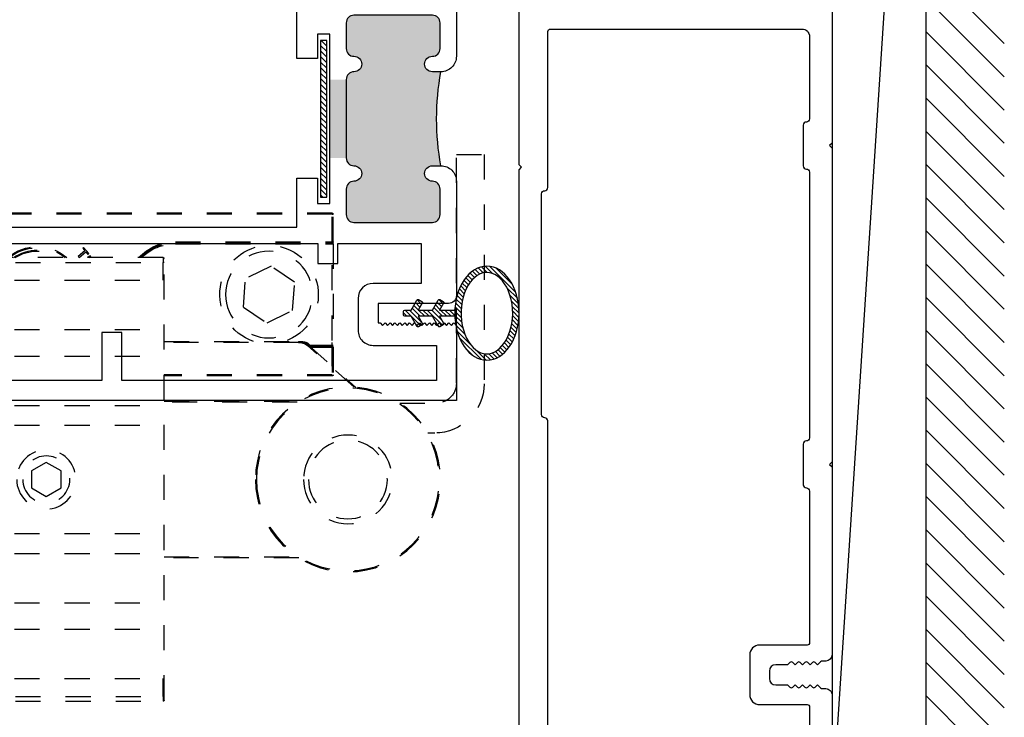
# Model space of a CAD drawing. Extents: x 0 to 412, y 0 to 42.
# Drawn here: x 206 to 210, y 17 to 20 of the extents above; entities that cross this region are included whole.
import ezdxf

# ---------------------------------------------------------------- set-up
doc = ezdxf.new("R2010")
doc.units = 0
doc.header["$LTSCALE"] = 0.25
doc.header["$MEASUREMENT"] = 0
doc.linetypes.add('HIDDEN2', pattern=[0.1875, 0.125, -0.0625])
for name, color, linetype in [('Arcadia-Hidden', 1, 'HIDDEN2'), ('Arcadia-Profile', 6, 'Continuous'), ('Arcadia-Shade', 8, 'Continuous')]:
    doc.layers.add(name, color=color, linetype=linetype)

# ---------------------------------------------------------------- blocks, each defined once
blk = doc.blocks.new('Dynblock SF1 BF05-6216 Pivot Set Top View')
at = {"layer": 'Arcadia-Hidden'}
for p, q in [((0.4961142171696338, 0.7479913338100803), (0.4961142171696338, 0.7440543238101216)), ((2.850446197170641, 0.7440543238101216), (2.850446197170641, 0.7479913338100803)), ((0.4961142171696338, 0.7440543238101216), (0.492177207169334, 0.7440543238101216)), ((2.850446197170641, 0.7440543238101216), (2.85438320717094, 0.7440543238101216)), ((2.88981629717, 0.7342117988100543), (2.88981629717, 0.738148808810013)), ((2.8937533071703, 0.7342117988100543), (2.88981629717, 0.7342117988100543)), ((0.492177207169334, 0.6338180438100269), (0.492177207169334, 0.6331886607307413)), ((0.492177207169334, 0.6259440238099958), (0.492177207169334, 0.6338180438101406)), ((0.4961142171696338, 0.6338180438101406), (0.4933303307016104, 0.6310341573415488)), ((0.4961142171696338, 0.6298810338100682), (0.4961142171696338, 0.6295663422704254)), ((0.4961142171696338, 0.6295663422704254), (0.4961142171696338, 0.6259440238099958)), ((2.224461607170269, 0.6298810338100682), (2.224461607170269, 0.6338180438101406)), ((2.224461607170269, 0.6298810338100682), (2.224461607170269, 0.6259440238101095)), ((2.850446197170641, 0.6298810338100682), (2.850446197170641, 0.6338180438101406)), ((2.850446197170641, 0.6298810338100682), (2.850446197170641, 0.6259440238101095)), ((2.85438320717094, 0.6259440238099958), (2.85438320717094, 0.6338180438100269)), ((0.492177207169334, 0.6259440238099958), (0.492177207169334, 0.2401170438100624)), ((0.4961142171696338, 0.2401170438100624), (0.4961142171696338, 0.6259440238099958)), ((2.850446197170641, 0.6259440238101095), (2.850446197170641, 0.5708258837887459)), ((2.85438320717094, 0.5708258837887459), (2.85438320717094, 0.6259440238101095)), ((1.167320000000018, 0.5511408337978199), (1.171257010000318, 0.5511408337978199)), ((1.171257010000318, 0.5708258837978408), (1.171257010000318, 0.5511408337978199)), ((3.56014019716963, 0.5511408337978199), (1.171257010000318, 0.5511408337978199)), ((1.171257010000318, 0.4802746538190266), (1.171257010000318, 0.5511408337978199)), ((3.56014019716963, 0.5511408337978199), (3.56014019716963, 0.5708258837978408)), ((3.56014019716963, 0.5511408337978199), (3.56014019716963, 0.4802746538190266)), ((3.564077207168111, 0.5511408337978199), (3.56014019716963, 0.5511408337978199)), ((0.6459540481801014, 0.4730519519387033), (0.7402018941565984, 0.536566123418186)), ((0.7402018941565984, 0.536566123418186), (0.8423307031464446, 0.486702180289885)), ((0.6538350111923137, 0.3596738373306496), (0.6459540481801014, 0.4730519519387033)), ((0.8502116661600212, 0.3733240656819876), (0.8423307031462173, 0.4867021802898992)), ((3.564077207168111, 0.4802746538192539), (1.167320000000018, 0.4802746538192539)), ((0.755963820182842, 0.3098098942020786), (0.6538350111923137, 0.3596738373306496)), ((0.8502116661602486, 0.3733240656819237), (0.755963820182842, 0.3098098942020786)), ((3.564077207168111, 0.2834241538192717), (1.167320000000018, 0.2834241538192717)), ((0.6299725571707313, 0.2361800338102173), (0.6299725571707313, 0.2322430238101449)), ((0.4961142171696338, 0.1368600620308942), (0.4961142171696338, 0.2322430238101449)), ((0.5906623100681827, 0.2211954546512405), (0.59328299320714, 0.2182574165951681)), ((0.6013826056123435, 0.22879814006011), (0.5994766088415417, 0.2322430238101449)), ((3.564077207168111, 0.1771248838192494), (1.167320000000018, 0.1771248838192494)), ((1.167320000000018, -0.002501366180891029), (0.6293034796212851, -0.002501366180891029)), ((0.6354379770893956, -0.006438376180871064), (1.167320000000018, -0.006438376180821326)), ((3.564077207168111, -0.01972561618061919), (1.167320000000018, -0.01972561618061919)), ((3.564077207168111, -0.09846581618058936), (1.167320000000018, -0.09846581618058936)), ((3.564077207168111, -0.5315369161805958), (1.167320000000018, -0.5315369161805958)), ((0.6293034796212851, -0.6275013661809337), (1.167320000000018, -0.627501366180891)), ((1.167320000000018, -0.623564356180847), (0.6354379770893956, -0.623564356180847)), ((3.564077207168111, -0.6102771161806797), (1.167320000000018, -0.6102771161806797)), ((3.564077207168111, -0.8071276161807757), (1.167320000000018, -0.8071276161807757)), ((3.564077207168111, -0.9134268861807979), (1.167320000000018, -0.9134268861807979)), ((3.564077207168111, -1.110277386180894), (1.167320000000018, -1.110277386180894)), ((1.171257010000318, -1.181143566159801), (1.171257010000318, -1.110277386181008)), ((3.56014019716963, -1.110277386181008), (3.56014019716963, -1.181143566159801)), ((1.171257010000318, -1.181143566159801), (1.167320000000018, -1.181143566159801)), ((3.56014019716963, -1.181143566159801), (1.171257010000318, -1.181143566159801)), ((1.171257010000318, -1.181143566159801), (1.171257010000318, -1.200828616159822)), ((3.56014019716963, -1.200828616159737), (3.56014019716963, -1.181143566159801)), ((3.56014019716963, -1.181143566159801), (3.564077207168111, -1.181143566159801))]:
    blk.add_line(p, q, dxfattribs=at)
for points in [[(0.2255198056384415, -0.009909699513539483), (0.07873954050342036, -0.009909699513297898, -0.414213562373095), (6.207169690242154e-06, 0.06882363381997747), (6.207169690242154e-06, 0.982130300485426), (-0.1102204594960767, 0.982130300485426), (-0.1102204594960767, 0.06685530048604305, 0.414213562373095), (0.08661287383733907, -0.1299780328472591), (0.1138165517133984, -0.1299780328472946)], [(1.262678182869422, 0.5708258837978479, 0.2015127546467515), (1.122098807170005, 0.6298810338100966), (0.4961142171696338, 0.6298810338100682, -0.1989123673782165), (0.4933303307011556, 0.6310341573415204, -0.1989123673810995), (0.492177207169334, 0.6338180438101406), (0.4921772071697887, 0.7440543238101216, -0.414213562373095), (0.4961142171696338, 0.7479913338100803), (2.850446197170641, 0.7479913338100803, -0.414213562373095), (2.854383207170713, 0.7440543238101216), (2.85438320717094, 0.6338180438101406, -0.414213562373095), (2.850446197170641, 0.6298810338101535), (2.224461607170269, 0.6298810338100682, 0.2015127546662282), (2.08388223146062, 0.570825883787268)], [(1.268140122193699, 0.5708258837978195, 0.2064716107384652), (1.122098807170005, 0.6338180438100838), (0.4961142171696338, 0.6338180438101406), (0.4961142171696338, 0.7440543238101216), (2.850446197170641, 0.7440543238101216), (2.850446197170641, 0.6338180438101406)], [(2.8937533071703, 0.5708258837887459), (2.8937533071703, 0.7342117988100543, 0.414213562373095), (2.88981629717, 0.7381488088100414), (2.85438320717094, 0.738148808810013)], [(1.865146341201125, 0.570825883791247, 0.0188285033812497), (1.854235685149433, 0.5848702086428719), (1.843392393650902, 0.5757716067454228), (1.819394956889482, 0.6417040223762913), (1.880158599814422, 0.6066221167762822), (1.86931530831589, 0.5975235148788332, -0.03239167170250962), (1.888919125796292, 0.5708258837886322)], [(2.85438320717094, 0.6338180438101406), (2.850446197170641, 0.6338180438101406), (2.224461607170269, 0.6338180438101406, 0.2064716107563799), (2.07842029213748, 0.570825883787808)], [(1.257110125753798, 0.5708258837978408, 0.196261568304746), (1.122098807170005, 0.6259440238100811), (0.4961142171696338, 0.6259440238099958), (0.492177207169334, 0.6259440238099958)], [(2.85438320717094, 0.6259440238101095), (2.850446197170641, 0.6259440238101095), (2.224461607170269, 0.6259440238100811, 0.196261568320464), (2.089450288578291, 0.5708258837897691)], [(1.167320000000018, 0.2361800338102173), (0.6299725571707313, 0.2361800338102173, 0.1841318128827414), (0.590662310067728, 0.2211954546507857), (0.4017224115950739, 0.05266407521223782)], [(0.4081912165972881, 0.05315850055301352), (0.59328299320714, 0.2182574165951681, -0.1841318128827414), (0.6299725571707313, 0.2322430238101449), (1.167320000000018, 0.2322430238101449)], [(0.5807993180314952, 0.2164949838101893), (0.4961142171696338, 0.2164949838101964, 0.1989123673782165), (0.4933303307011556, 0.2153418602787442, 0.1989123673810995), (0.492177207169334, 0.212557973810124), (0.4921772071697887, 0.102321693810143, 0.414213562373095), (0.4961142171696338, 0.09838468381018428), (1.167320000000018, 0.09838468381018428)]]:
    blk.add_lwpolyline(points, format="xyb", dxfattribs=at)
for points in [[(2.85438320717094, 0.7342117988100543), (2.88981629717, 0.7342117988100543), (2.88981629717, 0.5708258837887459)], [(1.4648344625557, 0.5708258837888596), (1.459539210188268, 0.5740525527934213), (1.462079263795204, 0.5782210078934784), (1.47421532372482, 0.5708258837888596)], [(0.5842286346794481, 0.2204319938102546), (0.4961142171696338, 0.2204319938102688), (0.492177207169334, 0.2204319938102688)], [(0.577890810325016, 0.2125579738101311), (0.4961142171696338, 0.212557973810124), (0.4961142171696338, 0.102321693810143), (1.167320000000018, 0.102321693810143)]]:
    blk.add_lwpolyline(points, dxfattribs=at)
for points in [[(1.492047160331822, 0.6077570305901534), (1.483494214257917, 0.5976917365676289), (1.509946001448952, 0.5752144290121239), (1.506557877884006, 0.5712272110900929), (1.480106090692971, 0.5937045186455978), (1.471553144619065, 0.5836392246230733), (1.468003548176966, 0.5866554809677953), (1.488497563889723, 0.6107732869349891)], [(1.637351753584653, -0.3831923796794965), (1.578296603585613, -0.3490968729299877), (1.578296603585613, -0.2809058594308564), (1.637351753584653, -0.2468103526813477), (1.696406903585512, -0.2809058594308564), (1.696406903585512, -0.3490968729299877)], [(3.094045453584613, -0.3831923796794965), (3.034990303585573, -0.3490968729299877), (3.034990303585573, -0.2809058594308564), (3.094045453584613, -0.2468103526813477), (3.153100603585472, -0.2809058594308564), (3.153100603585472, -0.3490968729299877)]]:
    blk.add_lwpolyline(points, close=True, dxfattribs=at)
blk.add_lwpolyline([(1.167320000000018, -1.196891606159749), (1.167320000000473, 0.5668888737978821, -0.4142135623720378), (1.171257010000318, 0.5708258837978692), (3.56014019716963, 0.5708258837978408, -0.414213562373095), (3.564077207169703, 0.5668888737978821), (3.564077207168111, -1.196891606159749, -0.4142135623720378), (3.56014019716963, -1.200828616159708), (1.171257010000318, -1.200828616159737, -0.4142135623720379)], format="xyb", close=True, dxfattribs=at)
for centre, radius in [((0.7480828571706297, 0.4231880088101323), 0.1732284400000026), ((0.4330772071696174, -0.315001366180891), 0.3690000000003693), ((0.4330772071696174, -0.315001366180891), 0.3650629900004105), ((0.4330772071696174, -0.31500136618082), 0.1771654500000056), ((0.4330772071696174, -0.31500136618082), 0.157480400000005), ((1.637351753584653, -0.3150013661804789), 0.1181103000000038), ((1.637351753584653, -0.3150013661804789), 0.09395871215500297), ((3.094045453584613, -0.3150013661804789), 0.1181103000000038), ((3.094045453584613, -0.3150013661804789), 0.09395871215500297)]:
    blk.add_circle(centre, radius, dxfattribs=at)
for centre, radius, start, end in [((0.4959675971774686, 0.6333576640878564), 0.003794155840984353, 182.5529747318571, 272.2146689136116), ((0.7480828571706297, 0.4231880088101323), 0.1968504999999823, 288.194872338858, 251.805127661142), ((1.673280207170137, 0.4330305338100859), 0.1811024600000057, 49.54091690929481, 130.4590830907052), ((1.673280207170137, 0.4330305338100859), 0.1771654500000058, 51.05755871926331, 128.9424412807367), ((1.673280207170137, 0.4330305338100859), 0.1673229250000071, 55.43967820776752, 124.5603217922325), ((1.673280207170137, 0.4330305338100859), 0.1633859150000065, 57.4980857148201, 122.5019142851799), ((2.283516757169309, 0.4231880088101323), 0.1968505000000089, 48.59037788067705, 131.409622119323), ((2.283516757169309, 0.4231880088101323), 0.1732284400000077, 58.45973091996535, 121.5402690800346), ((0.6294362592736888, 0.1202553744599473), 0.11592589987105, 89.73493657850734, 104.9773950332548), ((0.6299725571707313, 0.1771248838100408), 0.06299216000000198, 118.95502437131, 152.096588238711)]:
    blk.add_arc(centre, radius, start, end, dxfattribs=at)
blk = doc.blocks.new('OS10JBPD')
at = {"layer": 'Arcadia-Profile'}
for points in [[(-1.25, 3.559153091354688), (-1.249999999999886, 3.039488728522656), (-1.239999999999782, 3.029488728522495), (-1.249999999999716, 3.019488728522532), (-1.249999999999716, 1.766203115139604), (-1.239999999999782, 1.756203115139613), (-1.249999999999716, 1.74620311513965), (-1.249999999999773, 0.9959798370067858, 0.4142135623730951), (-1.225000099999818, 0.970979937006831), (-1.211141707742968, 0.9709799370067742, -0.1989123673805749), (-1.204070654072893, 0.9680510106763904), (-1.191999730402813, 0.9559800870062247), (-1.182656723338141, 0.9653230940708966, -0.414213562369509), (-1.171343037466499, 0.9653230940709818), (-1.162000030401259, 0.9559800870062247), (-1.152657023336587, 0.9653230940708966, -0.414213562376679), (-1.141343337464775, 0.9653230940708397), (-1.13200033040016, 0.9559800870062247), (-1.122657323335488, 0.9653230940708966, -0.414213562369509), (-1.111343637464302, 0.9653230940709818), (-1.102000630399061, 0.9559800870062247), (-1.092657623334389, 0.9653230940708966, -0.414213562376679), (-1.081343937462577, 0.9653230940708397), (-1.072000930397962, 0.9559800870062247), (-1.025002449989358, 0.9559800870062247, -0.414213562373095), (-1.000002549989631, 0.9309801870064405), (-1.000002549989631, 0.9009816805973117, -0.414213562373095), (-1.025002449989586, 0.8759817805973285), (-1.072001723983021, 0.8759817805973), (-1.081344731057641, 0.8666387735226238, -0.4142135623753008), (-1.092658416929453, 0.8666387735228795), (-1.102001423994125, 0.875981780587523), (-1.111344431058797, 0.8666387735228511, -0.4142135623766785), (-1.122658116930552, 0.866638773522908), (-1.132001123995224, 0.875981780587523), (-1.141344131059896, 0.8666387735228511, -0.4142135623766785), (-1.152657816931651, 0.8666387735228795), (-1.162000823996323, 0.875981780587523), (-1.171343831060994, 0.8666387735228511, -0.4142135623784766), (-1.182657516932807, 0.8666387735229364), (-1.192000524002424, 0.8759817805927526), (-1.204071447668241, 0.8639108569269922, -0.1989123673788953), (-1.211142501337918, 0.8609819305969779), (-1.225000099999704, 0.8609819305969779, 0.4142135623743021), (-1.249999999999773, 0.8359820305969663), (-1.249999999999773, 0.4219900491546298)], [(0, 0.00999997999997504), (6.821210263296962e-13, 2.932922431346213), (-0.009999999999308784, 2.942922431346176), (6.821210263296962e-13, 2.952922431346167), (-1.70530256582424e-12, 3.781653091354713, 0.4142135623731117)], [(-0.1150003731657137, 0.3859870961967431), (-0.1150003731657137, 1.929885208030726, -0.414213562373095), (-0.1025001865827164, 1.942385394613723, 0.414213562373095), (-0.08999999999994657, 1.95488558119672), (-0.0899999999998613, 2.83667224476315, 0.414213562373095), (-0.1025001865828585, 2.849172431346148, -0.414213562373095), (-0.1150003731658558, 2.861672617929145), (-0.1150003731658558, 3.484653111354703, 0.414213562372991), (-0.1250003531658308, 3.494653091354706), (-1.12999999999974, 3.494653091354706, 0.4142135623729562), (-1.159999999999741, 3.464653091354705), (-1.159999999999741, 3.135738915105492, 0.414213562373095), (-1.147499813416744, 3.123238728522495, -0.414213562373095), (-1.134999626833746, 3.110738541939497), (-1.134999626833746, 2.948238915105463, -0.414213562373095), (-1.147499813416744, 2.935738728522466, 0.414213562373095), (-1.159999999999741, 2.923238541939469), (-1.159999999999769, 1.862453301722582, 0.414213562373095), (-1.147499813416772, 1.849953115139584, -0.414213562373095), (-1.134999626833775, 1.837452928556587), (-1.134999626833775, 1.674953301722582, -0.414213562373095), (-1.147499813416772, 1.662453115139584, 0.414213562373095), (-1.159999999999769, 1.649952928556587), (-1.159999999999741, 1.044720488171265, 0.4142135623735113), (-1.150000019999737, 1.034720508171262), (-0.9602630519077024, 1.034720508171318, -0.414213562373095), (-0.9212631299076293, 0.9957205861711884), (-0.9212631299076293, 0.8366123317759104, -0.4142135623732007), (-0.9606330511676333, 0.797242410515878), (-1.150000019999766, 0.7972424105159064, 0.4142135623724706), (-1.159999999999712, 0.7872424305159313), (-1.159999999999769, 0.5182402357376361, 0.4142135623735945)]]:
    blk.add_lwpolyline(points, format="xyb", dxfattribs=at)
blk = doc.blocks.new('OS10DRPD')
at = {"layer": 'Arcadia-Profile'}
h = blk.add_hatch(color=256, dxfattribs=at)
h.dxf.hatch_style = 1
h.paths.add_polyline_path([(-0.9375002735907856, -0.06200529083241779), (-0.9375002735907856, -0.0960052908324096, 1), (-0.8755002735907738, -0.09600529083243092, -0.4142135623728937), (-0.8445002735907252, -0.0650052908324037), (-0.7425002735907782, -0.0650052908324037, -0.4142135623730949), (-0.7115002735907865, -0.0960052908323954), (-0.7115002735907865, -0.409005290832412, -0.4142135623730951), (-0.7425002735907782, -0.4400052908324037), (-0.8445002735907252, -0.4400052908324037, -0.4142135623728937), (-0.8755002735907738, -0.4090052908323765, 1), (-0.9375002735907856, -0.409005290832412, -0.4142135623732125), (-0.9685002735907347, -0.4400052908324037), (-0.9685002735907347, -0.5050052908324014), (-1.281500273590723, -0.5050052908324014), (-1.281500273590723, -0.4400052908324037, -0.4142135623730279), (-1.312500273590786, -0.4090052908323765, 1), (-1.374500273590797, -0.4090052908323978, -0.4142135623732125), (-1.405500273590789, -0.4400052908324037), (-1.507500273590729, -0.4400052908324037, -0.4142135623730951), (-1.538500273590785, -0.409005290832348), (-1.538500273590785, -0.09600529083241671, -0.4142135623730952), (-1.507500273590772, -0.0650052908324037), (-1.405500273590789, -0.0650052908324037, -0.414213562373162), (-1.374500273590797, -0.0960052908324025, 1), (-1.312500273590786, -0.0960052908324096), (-1.312500273590786, -0.06200529083241779, 0.09066666666664439)])
h = blk.add_hatch(dxfattribs=at)
h.set_pattern_fill('ANSI31', color=256, scale=0.125, angle=-90)
h.set_pattern_definition([(314.9999999999999, (-198.9271489820101, 159.8240295467833), (0.01104854345603981, 0.0110485434560398), [])])
h.paths.add_polyline_path([(-0.8125074880185839, -0.5173769167332702), (-0.8125074880185839, -0.5423784426121765), (-1.437507488018584, -0.5423784426121765), (-1.437507488018584, -0.5173769167332702)])
h = blk.add_hatch(dxfattribs=at)
h.set_pattern_fill('ANSI31', color=256, scale=0.125, angle=-90)
h.set_pattern_definition([(314.9999999999999, (-198.927443089839, 165.6751246656346), (0.01104854345603981, 0.0110485434560398), [])])
h.paths.add_polyline_path([(-0.8128015958475334, -2.23457608405488), (-0.8128015958475334, -2.209574558175974), (-1.437801595847533, -2.209574558175974), (-1.437801595847533, -2.23457608405488)])
h = blk.add_hatch(color=256, dxfattribs=at)
h.dxf.hatch_style = 1
h.paths.add_polyline_path([(-0.9377943814197351, -2.689947709955733), (-0.9377943814197351, -2.655947709955741, -1), (-0.8757943814197233, -2.655947709955748, 0.4142135623730808), (-0.8447943814197405, -2.686947709955747), (-0.7425002735908013, -2.686947709955775, 0.4142135623731764), (-0.7115002735907865, -2.655947709955769), (-0.7115002735907865, -2.342947709955738, 0.4142135623730138), (-0.7425002735907693, -2.311947709955747), (-0.8447943814197085, -2.311947709955718, 0.4142135623733106), (-0.8757943814197233, -2.342947709955738, -1), (-0.9377943814197351, -2.342947709955728, 0.4142135623731283), (-0.9687943814196842, -2.311947709955747), (-0.9687943814196842, -2.246947709955749), (-1.281794381419671, -2.246947709955749), (-1.281794381419671, -2.311947709955718, 0.414213562372986), (-1.312794381419735, -2.342947709955767, -1), (-1.374794381419747, -2.342947709955749, 0.4142135623731549), (-1.405794381419733, -2.311947709955747), (-1.507500273590773, -2.311947709955732, 0.4142135623732424), (-1.538500273590785, -2.342947709955749), (-1.538500273590671, -2.655947709955744, 0.4142135623729066), (-1.507500273590667, -2.686947709955747), (-1.405794381419762, -2.686947709955775, 0.4142135623733111), (-1.374794381419747, -2.655947709955755, -1), (-1.312794381419735, -2.655947709955748), (-1.312794381419735, -2.689947709955733, -0.09066666666664445)])
for points in [[(-0.9377943814197369, -2.689947709955733, 0.4142135623731539), (-0.8757943814197233, -2.751947709955744), (-0.2333235485365215, -2.751947709955744, -0.414213562373095), (-0.1833235485365208, -2.801947709955743), (-0.1833235485365208, -3.500000000000001), (6.421726084226975e-08, -3.500000000000001), (0, 0), (-0.299770932692013, -2.273736754432321e-13), (-0.3099851134055598, -0.01021418071354674), (-0.3001343140020936, -0.01969980581748132), (-0.3099851134055598, -0.02954763632419599), (-0.3001343140020936, -0.03939843572766222), (-0.3099851134055598, -0.04924923513158319), (-0.3001343140020936, -0.05910003453459467), (-0.3099851134055598, -0.06894786504176409), (-0.3001343140020936, -0.07879866444523032), (-0.3099851134055598, -0.08864946384869654), (-0.3001343140020936, -0.09850026325216277), (-0.3099851134055598, -0.1079829194593458), (-0.3001343140020936, -0.117833718862812), (-0.3099851134055598, -0.1276845182662782), (-0.3001343140020936, -0.1375353176697445), (-0.3099851134055598, -0.1473861170732107), (-0.3001343140020936, -0.1572339475803801), (-0.3099851134055598, -0.1670847469838463), (-0.3001343140020936, -0.1769355463873126), (-0.3099851134055598, -0.1867863457907788), (-0.3001343140020936, -0.1962690019975071), (-0.3099851134055598, -0.2061198014009733), (-0.3001343140020936, -0.2159706008048943), (-0.3099851134055598, -0.2258214002083605), (-0.3001343140020936, -0.2356692307150752), (-0.3099851134055598, -0.2455200301180867), (-0.3001343140019799, -0.2551867579231839), (-0.3099851134054461, -0.2650375573266501), (-0.3001343140017525, -0.2748883567307985), (-0.3099851134054461, -0.2847391561340373), (-0.3001343140019799, -0.294586986640752), (-0.3099851134054461, -0.3044377860437644), (-0.3099851134055598, -0.3125000000001146), (-0.3877532674129043, -0.3125000000001146), (-0.3877532674129043, -0.03100443354810523, 0.4142144386366237), (-0.4187532981570712, -4.495547837990443e-06), (-0.8755002735907738, -5.290832405080437e-06, 0.4142135623731538), (-0.9375002735907856, -0.06200529083241157), (-0.9375002735907856, -0.09600529083240872, 0.9999999999999999), (-0.8755002735907738, -0.09600529083240872, -0.4142135623728601), (-0.8445002735907501, -0.06500529083239925), (-0.7425002735907356, -0.0650052908324028, -0.4142135623729275), (-0.7115002735907829, -0.09600529083240872), (-0.7115002735907865, -0.4090052908323978, -0.4142135623729272), (-0.7425002735907533, -0.4400052908324001), (-0.844500273590711, -0.4400052908324037, -0.4142135623728601), (-0.8755002735907702, -0.4090052908323978, 0.9999999999999999), (-0.9375002735907856, -0.4090052908323978, -0.4142135623733804), (-0.9685002735907791, -0.4400052908324037), (-1.281500273590723, -0.4400052908324037, -0.4142135623728601), (-1.312500273590782, -0.4090052908323978, 0.9999999999999999), (-1.374500273590797, -0.4090052908323978, -0.4142135623729272), (-1.405500273590764, -0.4400052908324001), (-1.507500273590722, -0.4400052908324037, -0.4142135623725747), (-1.538500273590783, -0.4090052908323978), (-1.538500273590785, -0.09600529083240872, -0.4142135623729608), (-1.507500273590786, -0.0650052908324028), (-1.405500273590746, -0.0650052908324028, -0.4142135623729275), (-1.374500273590794, -0.09600529083240872, 0.9999999999999999), (-1.312500273590786, -0.09600529083240872), (-1.312500273590786, -0.0620052908324169, 0.4142135623731538), (-1.374500273590797, -5.290832405080437e-06), (-1.831227614532622, -4.495547841543157e-06, 0.4142144386366741), (-1.862227645276789, -0.03100443354795601), (-1.862227645276789, -0.3125000000001146), (-1.939995799284134, -0.3125000000001146), (-1.939995799284247, -0.3044377860437644), (-1.949846598687714, -0.294586986640752), (-1.939995799284247, -0.2847391561340373), (-1.949846598687941, -0.2748883567307985), (-1.939995799284247, -0.2650375573266501), (-1.949846598687714, -0.2551867579231839), (-1.939995799284134, -0.2455200301180867), (-1.9498465986876, -0.2356692307150752), (-1.939995799284134, -0.2258214002083605), (-1.9498465986876, -0.2159706008048943), (-1.939995799284134, -0.2061198014009733), (-1.9498465986876, -0.1962690019975071), (-1.939995799284134, -0.1867863457907788), (-1.9498465986876, -0.1769355463873126), (-1.939995799284134, -0.1670847469838463), (-1.9498465986876, -0.1572339475803801), (-1.939995799284134, -0.1473861170732107), (-1.9498465986876, -0.1375353176697445), (-1.939995799284134, -0.1276845182662782), (-1.9498465986876, -0.117833718862812), (-1.939995799284134, -0.1079829194593458), (-1.9498465986876, -0.09850026325216277), (-1.939995799284134, -0.08864946384869654), (-1.9498465986876, -0.07879866444523032), (-1.939995799284134, -0.06894786504176409), (-1.9498465986876, -0.05910003453459467), (-1.939995799284134, -0.04924923513158319), (-1.9498465986876, -0.03939843572766222), (-1.939995799284134, -0.02954763632419599), (-1.9498465986876, -0.01969980581748132), (-1.939995799284134, -0.01021418071354674), (-1.95020997999768, -2.273736754432321e-13), (-2.249980912689693, 0), (-2.249980996730073, -2.847603827879966, 0.3179010049959174), (-2.239981015956062, -2.860694103703264), (-2.131580820244324, -2.860694103703453, 0.9575888286994454), (-2.129850058504758, -2.820769132842739), (-2.187840461934684, -2.810204922757777), (-2.187840461934684, -2.751948175512696), (-1.955999586333405, -2.751947244398893), (-1.955999586333405, -2.850693172589659, 0.414213562372991), (-1.945999586333414, -2.86069317258965), (-1.837599409847655, -2.860693172589664, 0.9575888287021828), (-1.835868648108089, -2.820768201728939), (-1.893859051538016, -2.81020399164396), (-1.893859051538016, -2.751947244399404), (-1.374794381419747, -2.751947709955744, 0.4142135623731539), (-1.312794381419735, -2.689947709955736), (-1.312794381419735, -2.655947709955741, 0.9999999999999999), (-1.374794381419747, -2.655947709955741, -0.414213562372944), (-1.40579438141973, -2.686947709955771), (-1.507500273590722, -2.686947709955747, -0.4142135623725244), (-1.538500273590675, -2.655947709955741), (-1.538500273590785, -2.342947709955753, -0.4142135623732293), (-1.507500273590765, -2.311947709955732), (-1.405794381419696, -2.311947709955747, -0.4142135623729275), (-1.374794381419743, -2.342947709955753, 0.9999999999999999), (-1.312794381419735, -2.342947709955753, -0.4142135623729442), (-1.281794381419695, -2.311947709955718), (-0.9687943814196842, -2.311947709955747, -0.4142135623733804), (-0.9377943814197369, -2.342947709955753, 0.9999999999999999), (-0.8757943814197233, -2.342947709955753, -0.4142135623729442), (-0.8447943814197405, -2.311947709955718), (-0.7425002735907356, -2.311947709955747, -0.4142135623729275), (-0.7115002735907829, -2.342947709955753), (-0.7115002735907865, -2.655947709955741, -0.414213562372944), (-0.7425002735907693, -2.686947709955771), (-0.8447943814197743, -2.686947709955747, -0.4142135623729272), (-0.8757943814197269, -2.655947709955741, 0.9999999999999999), (-0.9377943814197351, -2.655947709955741)], [(-1.623067066025575, -0.4740048310669893), (-1.623067136345441, -0.1406001385705977), (-1.782227645276791, -0.1405998614295463), (-1.782227645276798, -0.3324766446146628, -0.4141949823657722), (-1.842223839085023, -0.3924766444939403), (-1.969842792495939, -0.3924847401974789, -0.4142321426245088), (-2.029846598687719, -0.3324847403182014), (-2.029846598687712, -0.0799999999999983), (-2.169980915050708, -0.0799999999999983), (-2.169980935726272, -1.335976492305911), (-1.977790048690565, -1.335976492305911), (-1.977790048690558, -1.415976492305909), (-2.169980977586519, -1.415976492305913), (-2.169980990872542, -2.611347400842171), (-1.99729682114007, -2.611347400842171, 1.000000000000178), (-1.977296821140071, -2.611347400842171), (-1.897296821140069, -2.611347400842171, 0.9999999999999999), (-1.877296821140069, -2.611347400842171), (-1.623066618844131, -2.611347400842171), (-1.623066698081274, -2.277948153562858), (-1.70306669808128, -2.277948153500511), (-1.70306669808128, -2.198948311500026), (-1.623066713833637, -2.198948311634525), (-1.623067038639077, -0.5530046730192284), (-1.70306669808128, -0.5530046731117944), (-1.70306669808128, -0.4740048311113094)], [(-0.5469338491001778, -0.4740048311113094), (-0.6269280185986901, -0.47400483104897), (-0.6269280852438399, -0.1406001385770939), (-0.4677532674129026, -0.1405998614230501), (-0.4677532674129026, -0.3325000000001141, 0.4142135623730864), (-0.4077532674129003, -0.3925000000001129), (-0.2801343140019732, -0.3925000000001058, 0.4142135623730777), (-0.2201343140019745, -0.332500000000107), (-0.2201343140019887, -0.0800000000001706), (-0.07999999853218043, -0.08000000000005869), (-0.07999998567836286, -1.335976492305911), (-0.2722104984941893, -1.335976492305911), (-0.2722104984941964, -1.415976492305909), (-0.07999996382940111, -1.415976492305913), (-0.07999996122621944, -2.611347400842175), (-0.6269276570668563, -2.611347400842171), (-0.6269277134613844, -2.277948153562851), (-0.5469338491001778, -2.277948153500511), (-0.5469338491001778, -2.198948311500023), (-0.6269277268242419, -2.198948311634514), (-0.6269280052358539, -0.5530046729773028), (-0.5469338491001778, -0.5530046731117944)]]:
    blk.add_lwpolyline(points, format="xyb", close=True, dxfattribs=at)
for points in [[(-0.88469559001107, -0.5550052908324092), (-0.8846955900110629, -0.6367434903123703), (-0.6919278689985049, -0.6367434903123703), (-0.6919259806331866, -2.115209507017767), (-0.8846955900110629, -2.115209507017767), (-0.88469559001107, -2.196947709955738), (-0.7870028370689326, -2.19694770995573), (-0.7870028370689468, -2.246947709955749), (-1.462997710115815, -2.246947709955745), (-1.462997710115815, -2.196947709955745), (-1.362431829431072, -2.196947709955745), (-1.362431829431072, -2.115203770359373), (-1.558065267249503, -2.115210490624237), (-1.558067155615504, -0.6367424939875841), (-1.362431829431072, -0.6367492143340536), (-1.362431829431072, -0.5550052908324021), (-1.462997710115815, -0.5550052908324021), (-1.462997710115815, -0.5050052908324014), (-0.7870028370689397, -0.5050052908324014), (-0.7870028370689326, -0.5550052908324163)], [(-0.8125074880185839, -0.5173769167332702), (-0.8125074880185839, -0.5423784426121765), (-1.437507488018584, -0.5423784426121765), (-1.437507488018584, -0.5173769167332702)], [(-0.8128015958475334, -2.23457608405488), (-0.8128015958475334, -2.209574558175974), (-1.437801595847533, -2.209574558175974), (-1.437801595847533, -2.23457608405488)]]:
    blk.add_lwpolyline(points, close=True, dxfattribs=at)
for centre, start, end in [((-1.125000273590786, 0.963502062109014), 259.6386948550829, 280.361305144917), ((-1.125294381419735, -3.715455062897164), 79.63869485508303, 100.3613051449171)]:
    blk.add_arc(centre, 1.042507352941428, start, end, dxfattribs=at)
blk = doc.blocks.new('*U306')
at = {"layer": 'Arcadia-Shade'}
h = blk.add_hatch(dxfattribs=at)
h.set_pattern_fill('ANSI31', color=256, scale=0.1, angle=-1.272221872585407e-14, style=0)
h.set_pattern_definition([(44.99999999999999, (-113.8840831529892, -33.62174016644609), (-0.008838834764831844, 0.008838834764831847), [])])
edge = h.paths.add_edge_path()
edge.add_ellipse((-0.4342295841250206, 4.973799150320701e-14), major_axis=(4.592425496802574e-17, 0.1875), ratio=0.6841088846780773, start_angle=266.1774462707074, end_angle=273.822553729258)
edge.add_ellipse((-0.4342295841250206, 4.973799150320701e-14), major_axis=(4.592425496802574e-17, 0.1875), ratio=0.6841088846780773, start_angle=273.822553729258, end_angle=626.1774462707074)
edge = h.paths.add_edge_path(flags=16)
edge.add_spline(control_points=[(-0.4342295841250206, 0.1625000000000512), (-0.4619512464257838, 0.1625000000000512), (-0.4923607705383546, 0.1426802493805042), (-0.5340335219057266, 0.06485801499392352), (-0.5425166767667378, 0.008892619790884737), (-0.5256764559378411, -0.09060807410219951), (-0.5006264045270115, -0.1320713305820931), (-0.4454022071059711, -0.168276150081482), (-0.4169590045464275, -0.1670838556874301), (-0.3624010756014826, -0.1250510185654221), (-0.3390798263608161, -0.08086793600457298), (-0.326561966281389, 0.02021712426873279), (-0.3375239636112184, 0.07514784238968275), (-0.3804961408875158, 0.1456804904788314), (-0.4084479718943186, 0.1625000000000512), (-0.4342295841250206, 0.1625000000000512)], knot_values=[0, 0, 0, 0, 0.9066623458449858, 0.9066623458449858, 1.813324691689972, 1.813324691689972, 2.719987037534958, 2.719987037534958, 3.626649383379943, 3.626649383379943, 4.533311729224929, 4.533311729224929, 5.439974075069914, 5.439974075069914, 6.283185307179586, 6.283185307179586, 6.283185307179586, 6.283185307179586], degree=3, periodic=0)
edge = h.paths.add_edge_path()
edge.add_arc((-0.1064591682478664, 0.007499999999993179), 0.005000000000002557, 0, 90.00000000016284)
edge.add_line((-0.1064591682478806, 0.01249999999999574), (-0.1314591682478863, 0.01249999999998153))
edge.add_line((-0.1314591682478863, 0.01249999999998153), (-0.1545531790154655, 0.05249999999998778))
edge.add_arc((-0.1588833060343831, 0.04999999999999005), 0.004999999999995041, 30.00000000000404, 120.0000000000041)
edge.add_line((-0.1613833060343808, 0.0543301270189076), (-0.1743736870911334, 0.04683012701893574))
edge.add_arc((-0.1718736870911499, 0.04250000000000398), 0.005000000000004511, 119.9999999997816, 210.000000000004)
edge.add_line((-0.1762038141100675, 0.04000000000000625), (-0.1603266817073603, 0.01249999999999574))
edge.add_line((-0.1603266817073603, 0.01249999999999574), (-0.2164591682478942, 0.01249999999999574))
edge.add_line((-0.2164591682478942, 0.01249999999999574), (-0.2395531790154592, 0.05249999999998778))
edge.add_arc((-0.2438833060343768, 0.04999999999999005), 0.00499999999999493, 30.00000000000404, 120.0000000000041)
edge.add_line((-0.2463833060343745, 0.0543301270189076), (-0.2593736870911272, 0.04683012701893574))
edge.add_arc((-0.2568736870911437, 0.04250000000000398), 0.005000000000004512, 119.9999999997816, 210.000000000004)
edge.add_line((-0.2612038141100612, 0.04000000000000625), (-0.2453266817073541, 0.01249999999999574))
edge.add_line((-0.2453266817073541, 0.01249999999999574), (-0.3062445310393542, 0.01249999999999574))
edge.add_ellipse((-0.4342295841250206, 4.973799150320701e-14), major_axis=(4.592425496802574e-17, 0.1875), ratio=0.6841088846780773, start_angle=266.1774462707074, end_angle=273.822553729258, ccw=False)
edge.add_line((-0.3062445310393542, -0.01250000000000995), (-0.2453266817073541, -0.01250000000000995))
edge.add_line((-0.2453266817073541, -0.01250000000000995), (-0.2612038141100612, -0.04000000000002046))
edge.add_arc((-0.2568736870911437, -0.04250000000001819), 0.005000000000004511, 149.999999999996, 240.0000000000367)
edge.add_line((-0.2593736870911414, -0.04683012701894285), (-0.2463833060343745, -0.05433012701892892))
edge.add_arc((-0.2438833060343768, -0.05000000000001137), 0.004999999999997374, 239.999999999996, 329.999999999996)
edge.add_line((-0.2395531790154592, -0.05250000000000909), (-0.21645916824788, -0.01250000000000995))
edge.add_line((-0.21645916824788, -0.01250000000000995), (-0.1603266817073461, -0.01250000000000995))
edge.add_line((-0.1603266817073461, -0.01250000000000995), (-0.1762038141100675, -0.04000000000000625))
edge.add_arc((-0.1718736870911357, -0.04250000000001108), 0.005000000000007111, 150.0000000000069, 240.0000000000367)
edge.add_line((-0.1743736870911334, -0.04683012701893574), (-0.1613833060343808, -0.05433012701893603))
edge.add_arc((-0.1588833060343831, -0.05000000000000426), 0.005000000000007031, 240.0000000000774, 330.0000000000068)
edge.add_line((-0.1545531790154513, -0.05250000000000909), (-0.1314591682478721, -0.01250000000000995))
edge.add_line((-0.1314591682478721, -0.01250000000000995), (-0.1064591682478664, -0.01250000000000995))
edge.add_arc((-0.1064591682478664, -0.007500000000014495), 0.004999999999995487, 270, 360)
edge.add_line((-0.1014591682478709, -0.007500000000014495), (-0.1014591682478709, 0.007499999999993179))
at = {"layer": 'Arcadia-Profile', "linetype": 'Continuous'}
blk.add_lwpolyline([(-0.3062445310393542, -0.01250000000000995), (-0.2453266817073541, -0.01250000000000995), (-0.2612038141100612, -0.04000000000001336, 0.4142135623730995), (-0.2593736870911414, -0.04683012701894285), (-0.2463833060343745, -0.05433012701893603, 0.4142135623731034), (-0.2395531790154592, -0.05250000000000199), (-0.21645916824788, -0.01250000000000995), (-0.1603266817073461, -0.01250000000000995), (-0.1762038141100675, -0.04000000000001336, 0.4142135623730995), (-0.1743736870911334, -0.04683012701894285), (-0.1613833060343808, -0.05433012701893603, 0.4142135623731091), (-0.1545531790154513, -0.05250000000000199), (-0.1314591682478721, -0.01250000000000995), (-0.1064591682478664, -0.01250000000000995, 0.4142135623730909), (-0.1014591682478709, -0.007500000000014495), (-0.1014591682478709, 0.007500000000000284, 0.414213562373095), (-0.1064591682478806, 0.01249999999999574), (-0.1314591682478863, 0.01249999999998153), (-0.1545531790154655, 0.05249999999998778, 0.4142135623730718), (-0.1613833060343808, 0.0543301270189076), (-0.1743736870911476, 0.04683012701892864, 0.4142135623730996), (-0.1762038141100675, 0.03999999999999915), (-0.1603266817073603, 0.01249999999999574), (-0.2164591682478942, 0.01249999999999574), (-0.2395531790154592, 0.05249999999998778, 0.4142135623730848), (-0.2463833060343745, 0.0543301270189076), (-0.2593736870911414, 0.04683012701892864, 0.4142135623730996), (-0.2612038141100612, 0.03999999999999915), (-0.2453266817073541, 0.01249999999999574), (-0.3062445310393542, 0.01249999999999574)], format="xyb", dxfattribs=at)
at = {"layer": 'Arcadia-Profile'}
blk.add_ellipse((-0.4342295841250206, 4.973799150320701e-14), major_axis=(4.592425496802574e-17, 0.1875), ratio=0.6841088846780773, dxfattribs=at)
blk.add_open_spline([(-0.4342295841250206, 0.1625000000000512), (-0.4619512464257838, 0.1625000000000512), (-0.4923607705383546, 0.1426802493805042), (-0.5340335219057266, 0.06485801499392352), (-0.5425166767667378, 0.008892619790884737), (-0.5256764559378411, -0.09060807410219951), (-0.5006264045270115, -0.1320713305820931), (-0.4454022071059711, -0.168276150081482), (-0.4169590045464275, -0.1670838556874301), (-0.3624010756014826, -0.1250510185654221), (-0.3390798263608161, -0.08086793600457298), (-0.326561966281389, 0.02021712426873279), (-0.3375239636112184, 0.07514784238968275), (-0.3804961408875158, 0.1456804904788314), (-0.4084479718943186, 0.1625000000000512), (-0.4342295841250206, 0.1625000000000512)], degree=3, knots=[0, 0, 0, 0, 0.9066623458449858, 0.9066623458449858, 1.813324691689972, 1.813324691689972, 2.719987037534958, 2.719987037534958, 3.626649383379943, 3.626649383379943, 4.533311729224929, 4.533311729224929, 5.439974075069914, 5.439974075069914, 6.283185307179586, 6.283185307179586, 6.283185307179586, 6.283185307179586], dxfattribs=at)

msp = doc.modelspace()

# ---------------------------------------------------------------- hatches: boundary and pattern name
at = {"layer": 'Arcadia-Shade'}
h = msp.add_hatch(dxfattribs=at)
h.set_pattern_fill('ANSI31', color=256, scale=0.75, angle=90, style=0)
h.set_pattern_definition([(135, (311.0861367505559, -121.1782192313102), (-0.06629126073623884, -0.06629126073623882), [])])
h.paths.add_polyline_path([(209.5312512598273, 23.5428460945343), (209.8437512598273, 23.5428460945343), (209.8437512598273, 16.29284609453431), (209.5312512598273, 16.29284609453431)])

# ---------------------------------------------------------------- linework, layer by layer
msp.add_line((209.5312512598273, 16.29284609453431), (209.5312512598273, 23.5428460945343))
msp.add_line((209.5312512598383, 22.81278802497679), (209.1561159396091, 17.06383693917071), dxfattribs=at)
msp.add_lwpolyline([(209.5311159396091, 17.06383693917071), (209.5312512598383, 22.81278802497679), (209.1562512598383, 22.81278802497679), (209.1561159396091, 17.06383693917071)], close=True, dxfattribs=at)

# ---------------------------------------------------------------- block references
at = {"xscale": -1}
msp.add_blockref('Dynblock SF1 BF05-6216 Pivot Set Top View', (207.6562487401743, 18.67911411731798), dxfattribs=at)
at = {"layer": 'Arcadia-Profile', "xscale": -1}
for name, p in [('OS10JBPD', (207.9062487401746, 16.6678460945343)), ('*U306', (207.3437487401741, 19.02798330772722))]:
    msp.add_blockref(name, p, dxfattribs=at)
at = {"layer": 'Arcadia-Profile', "xscale": -1, "rotation": 270}
msp.add_blockref('OS10DRPD', (207.6562487401742, 20.92909503000767), dxfattribs=at)

doc.saveas('drawing.dxf')
